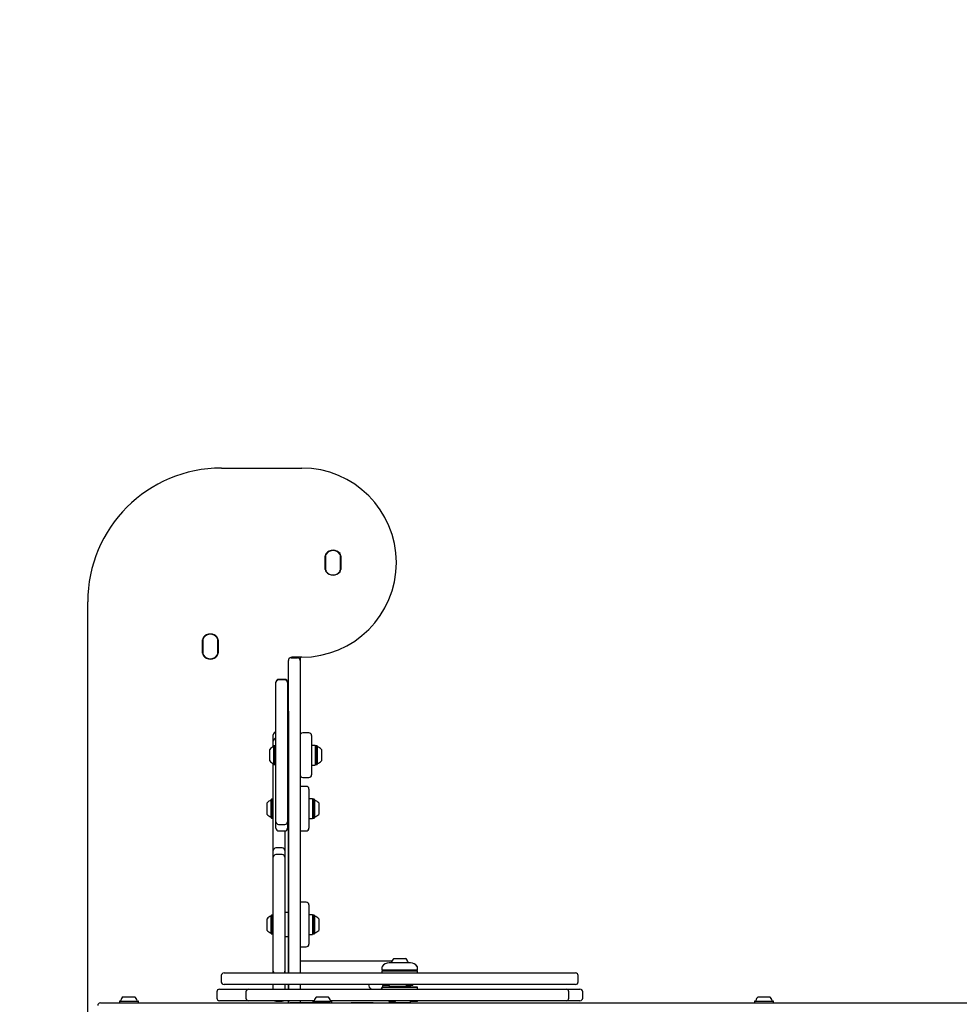
# Model space of a CAD drawing. Units: millimetres. Extents: x 521 to 1421, y 611 to 1318.
# Drawn here: x 702 to 807, y 1033 to 1143 of the extents above; entities that cross this region are included whole.
import ezdxf

# ---------------------------------------------------------------- set-up
doc = ezdxf.new("R2010")
doc.units = ezdxf.units.MM
doc.header["$LTSCALE"] = 100
doc.styles.add('SLDTEXTSTYLE0', font='TXT', dxfattribs={"width": 0.75})
doc.dimstyles.new('SLDDIMSTYLE4', dxfattribs={"dimtxt": 15.875, "dimasz": 8, "dimexe": 0, "dimexo": 0.0625, "dimgap": 3.96875, "dimtad": 2, "dimdec": 0, "dimrnd": 1e-09, "dimzin": 12, "dimdsep": 46, "dimtxsty": 'SLDTEXTSTYLE0', "dimblk1": 'DOT', "dimblk2": 'DOT', "dimsah": 1, "dimcen": 0.09, "dimse1": 1, "dimse2": 1, "dimadec": 0, "dimazin": 3, "dimtfac": 1, "dimtdec": 0, "dimtofl": 0, "dimtmove": 0, "dimatfit": 3, "dimldrblk": 'DOT', "dimfxl": 0, "dimfrac": 2, "dimtolj": 1, "dimtzin": 12, "dimarcsym": 0})

# ---------------------------------------------------------------- blocks, each defined once
blk = doc.blocks.new('_Dot')
at = {"color": 0, "linetype": 'ByBlock', "lineweight": -2}
blk.add_line((-0.5, 0), (-1, 0), dxfattribs=at)
at = {"color": 0, "linetype": 'ByBlock', "const_width": 0.5}
blk.add_lwpolyline([(-0.25, 0, 1), (0.25, 0, 1)], format="xyb", close=True, dxfattribs=at)
blk = doc.blocks.new('_D_5')
at = {"color": 7, "linetype": 'Continuous', "lineweight": 18}
blk.add_line((541.34, 815.85), (541.34, 1135.66), dxfattribs=at)
at = {"color": 7, "linetype": 'Continuous', "lineweight": 18, "xscale": 8, "yscale": 8}
for p, rotation in [((541.34, 1135.66), 90.0000000000004), ((541.34, 815.85), 270.0000000000004)]:
    blk.add_blockref('_Dot', p, dxfattribs=dict(at, rotation=rotation))
at = {"color": 7, "linetype": 'Continuous', "lineweight": 18, "insert": (520.88, 958.16), "char_height": 15.875, "attachment_point": 1, "rotation": 90, "style": 'SLDTEXTSTYLE0'}
blk.add_mtext('320', dxfattribs=at)
blk = doc.blocks.new('_D_6')
at = {"color": 7, "linetype": 'Continuous', "lineweight": 18}
blk.add_line((1217.94, 1296.8), (709.81, 1296.8), dxfattribs=at)
at = {"color": 7, "linetype": 'Continuous', "lineweight": 18, "xscale": 8, "yscale": 8, "rotation": 180.0000000000004}
blk.add_blockref('_Dot', (709.81, 1296.8, -59), dxfattribs=at)
at = {"color": 7, "linetype": 'Continuous', "lineweight": 18, "xscale": 8, "yscale": 8}
blk.add_blockref('_Dot', (1217.94, 1296.8, -59), dxfattribs=at)
at = {"color": 7, "linetype": 'Continuous', "lineweight": 18, "insert": (946.28, 1317.26), "char_height": 15.875, "attachment_point": 1, "style": 'SLDTEXTSTYLE0'}
blk.add_mtext('508', dxfattribs=at)

msp = doc.modelspace()

# ---------------------------------------------------------------- linework, layer by layer
at = {"color": 7, "linetype": 'Continuous', "lineweight": 25}
for p, q in [((724.51, 1092.96), (733.51, 1092.96)), ((736.13, 1081.6), (736.13, 1083.12)), ((736.16, 1083.12), (736.16, 1081.6)), ((736.16, 1083.1), (736.16, 1081.62)), ((737.86, 1081.6), (737.86, 1083.12)), ((737.86, 1081.62), (737.86, 1083.1)), ((737.89, 1083.12), (737.89, 1081.6)), ((709.51, 1020.46), (709.51, 1077.96)), ((722.38, 1072.2), (722.38, 1073.72)), ((722.41, 1073.72), (722.41, 1072.2)), ((722.41, 1073.7), (722.41, 1072.22)), ((724.11, 1072.2), (724.11, 1073.72)), ((724.11, 1072.22), (724.11, 1073.7)), ((724.14, 1073.72), (724.14, 1072.2)), ((732.31, 1071.71), (733.01, 1071.71)), ((733.51, 1071.76), (732.41, 1071.76)), ((733.31, 1071.76), (733.31, 1071.41)), ((732.01, 1058.3), (732.01, 1071.41)), ((733.31, 1071.41), (733.31, 1058.3)), ((730.61, 1068.96), (730.61, 1068.97)), ((730.61, 1068.92), (730.61, 1068.96)), ((730.61, 1067.82), (730.61, 1068.92)), ((731.61, 1069.27), (730.91, 1069.27)), ((731.61, 1069.22), (730.91, 1069.22)), ((731.91, 1068.97), (731.91, 1068.96)), ((731.91, 1068.96), (731.91, 1068.92)), ((731.91, 1068.92), (731.91, 1067.82)), ((730.61, 1066.68), (730.61, 1067.82)), ((731.91, 1067.82), (731.91, 1066.68)), ((730.61, 1066.02), (730.61, 1066.68)), ((731.91, 1066.68), (731.91, 1066.02)), ((730.61, 1065.86), (730.61, 1066.02)), ((730.61, 1064.08), (730.61, 1065.86)), ((731.91, 1066.02), (731.91, 1065.86)), ((731.91, 1065.86), (731.91, 1064.08)), ((732.01, 1065.7), (732, 1065.7)), ((732, 1065.7), (732, 1065.56)), ((732, 1065.56), (732, 1060.65)), ((730.61, 1063.23), (730.61, 1064.08)), ((731.91, 1064.08), (731.91, 1063.23)), ((730.31, 1063.05), (730.31, 1063.07)), ((730.31, 1062.36), (730.31, 1063.05)), ((730.61, 1062.48), (730.61, 1063.23)), ((731.91, 1063.23), (731.91, 1062.48)), ((734.31, 1063.28), (733.61, 1063.28)), ((734.61, 1062.98), (734.61, 1058.58)), ((730.31, 1061.92), (730.31, 1062.36)), ((730.31, 1061.7), (730.31, 1061.92)), ((730.41, 1061.84), (730.39, 1061.82)), ((730.39, 1059.75), (730.39, 1061.82)), ((730.58, 1061.84), (730.41, 1061.84)), ((730.41, 1059.73), (730.41, 1061.84)), ((730.61, 1061.82), (730.58, 1061.84)), ((730.58, 1059.73), (730.58, 1061.84)), ((730.61, 1061.64), (730.61, 1062.48)), ((730.61, 1060.62), (730.61, 1061.64)), ((731.91, 1062.48), (731.91, 1061.64)), ((732, 1062.13), (731.91, 1062.13)), ((732, 1062.1), (731.91, 1062.1)), ((731.91, 1061.64), (731.91, 1060.62)), ((735.01, 1061.88), (734.61, 1061.88)), ((735.01, 1061.88), (735.01, 1059.68)), ((735.03, 1061.84), (735.01, 1061.82)), ((735.2, 1061.84), (735.03, 1061.84)), ((735.03, 1061.84), (735.03, 1059.73)), ((735.23, 1061.82), (735.2, 1061.84)), ((735.2, 1061.84), (735.2, 1059.73)), ((735.23, 1061.82), (735.23, 1059.75)), ((729.91, 1060.13), (729.91, 1061.43)), ((730.61, 1059.66), (730.61, 1060.62)), ((731.91, 1060.62), (731.91, 1059.66)), ((732, 1060.65), (732, 1059.7)), ((735.71, 1061.43), (735.71, 1060.13)), ((730.31, 1059), (730.31, 1059.87)), ((730.39, 1059.75), (730.41, 1059.73)), ((730.41, 1059.73), (730.58, 1059.73)), ((730.58, 1059.73), (730.61, 1059.75)), ((730.61, 1057.87), (730.61, 1059.66)), ((731.91, 1059.66), (731.91, 1057.87)), ((731.91, 1059.43), (732, 1059.43)), ((732, 1059.7), (732, 1049.88)), ((734.61, 1059.68), (735.01, 1059.68)), ((735.01, 1059.75), (735.03, 1059.73)), ((735.03, 1059.73), (735.2, 1059.73)), ((735.2, 1059.73), (735.23, 1059.75)), ((730.31, 1058.83), (730.31, 1059)), ((730.31, 1057.67), (730.31, 1058.83)), ((730.31, 1056.54), (730.31, 1057.67)), ((730.61, 1057.69), (730.61, 1057.87)), ((730.61, 1056.96), (730.61, 1057.69)), ((731.91, 1057.87), (731.91, 1057.69)), ((731.91, 1057.69), (731.91, 1056.96)), ((732.01, 1036.38), (732.01, 1058.3)), ((733.31, 1058.3), (733.31, 1036.38)), ((734.01, 1057.29), (733.31, 1057.29)), ((733.61, 1058.28), (734.31, 1058.28)), ((730.31, 1056.29), (730.31, 1056.54)), ((730.31, 1055.77), (730.31, 1056.29)), ((730.61, 1055.75), (730.61, 1056.96)), ((731.91, 1056.96), (731.91, 1055.75)), ((732, 1056.14), (731.91, 1056.14)), ((732, 1056.13), (731.91, 1056.13)), ((734.31, 1056.99), (734.31, 1052.59)), ((729.61, 1054.14), (729.61, 1055.44)), ((730.11, 1055.85), (730.09, 1055.82)), ((730.09, 1053.76), (730.09, 1055.82)), ((730.28, 1055.85), (730.11, 1055.85)), ((730.11, 1053.73), (730.11, 1055.85)), ((730.31, 1055.82), (730.28, 1055.85)), ((730.28, 1053.73), (730.28, 1055.85)), ((730.31, 1053.81), (730.31, 1055.77)), ((730.61, 1055.25), (730.61, 1055.75)), ((730.61, 1054.69), (730.61, 1055.25)), ((731.91, 1055.75), (731.91, 1055.25)), ((731.91, 1055.25), (731.91, 1054.69)), ((734.71, 1055.89), (734.31, 1055.89)), ((734.71, 1055.89), (734.71, 1053.69)), ((734.73, 1055.85), (734.71, 1055.82)), ((734.9, 1055.85), (734.73, 1055.85)), ((734.73, 1055.85), (734.73, 1053.73)), ((734.93, 1055.82), (734.9, 1055.85)), ((734.9, 1055.85), (734.9, 1053.73)), ((734.93, 1055.82), (734.93, 1053.76)), ((735.41, 1055.44), (735.41, 1054.14)), ((730.61, 1053.46), (730.61, 1054.69)), ((731.91, 1054.69), (731.91, 1053.46)), ((730.09, 1053.76), (730.11, 1053.73)), ((730.11, 1053.73), (730.28, 1053.73)), ((730.28, 1053.73), (730.31, 1053.76)), ((730.31, 1053.29), (730.31, 1053.81)), ((730.31, 1053.03), (730.31, 1053.29)), ((730.31, 1051.91), (730.31, 1053.03)), ((730.61, 1053.33), (730.61, 1053.46)), ((730.61, 1052.64), (730.61, 1053.33)), ((730.91, 1053.03), (731.61, 1053.03)), ((731.91, 1053.46), (731.91, 1053.33)), ((731.91, 1053.44), (732, 1053.44)), ((731.91, 1053.33), (731.91, 1052.64)), ((734.31, 1053.69), (734.71, 1053.69)), ((734.71, 1053.76), (734.73, 1053.73)), ((734.73, 1053.73), (734.9, 1053.73)), ((734.9, 1053.73), (734.93, 1053.76)), ((730.31, 1050.75), (730.31, 1051.91)), ((730.61, 1052.59), (730.61, 1052.64)), ((730.91, 1052.29), (731.61, 1052.29)), ((731.61, 1052.29), (731.61, 1051.91)), ((731.61, 1051.91), (731.61, 1050.75)), ((731.91, 1052.64), (731.91, 1052.59)), ((733.31, 1052.29), (734.01, 1052.29)), ((730.31, 1050.57), (730.31, 1050.75)), ((731.61, 1050.75), (731.61, 1050.57)), ((730.31, 1050.08), (730.31, 1050.57)), ((730.31, 1050.05), (730.31, 1050.08)), ((730.31, 1049.34), (730.31, 1050.05)), ((731.31, 1050.38), (730.61, 1050.38)), ((731.31, 1049.64), (730.61, 1049.64)), ((731.61, 1050.57), (731.61, 1050.08)), ((731.61, 1050.08), (731.61, 1050.05)), ((731.61, 1050.05), (731.61, 1049.34)), ((732, 1049.88), (732, 1048.93)), ((730.31, 1048.89), (730.31, 1049.34)), ((730.31, 1047.67), (730.31, 1048.89)), ((731.61, 1049.34), (731.61, 1048.89)), ((731.61, 1048.89), (731.61, 1047.67)), ((732, 1048.93), (732, 1045.06)), ((730.31, 1046.88), (730.31, 1047.67)), ((731.61, 1047.67), (731.61, 1046.88)), ((730.31, 1045.96), (730.31, 1046.88)), ((731.61, 1046.88), (731.61, 1045.96)), ((730.31, 1045.79), (730.31, 1045.96)), ((730.31, 1044.63), (730.31, 1045.79)), ((731.61, 1045.96), (731.61, 1045.79)), ((731.61, 1045.79), (731.61, 1044.63)), ((730.31, 1043.5), (730.31, 1044.63)), ((731.61, 1044.63), (731.61, 1043.5)), ((732, 1045.06), (732, 1044.63)), ((732, 1044.63), (732, 1036.89)), ((734.01, 1044.3), (733.31, 1044.3)), ((734.31, 1044), (734.31, 1039.6)), ((730.11, 1042.86), (730.09, 1042.83)), ((730.28, 1042.86), (730.11, 1042.86)), ((730.11, 1040.74), (730.11, 1042.86)), ((730.31, 1042.83), (730.28, 1042.86)), ((730.28, 1040.74), (730.28, 1042.86)), ((730.31, 1043.24), (730.31, 1043.5)), ((730.31, 1042.72), (730.31, 1043.24)), ((731.61, 1043.5), (731.61, 1043.24)), ((731.61, 1043.24), (731.61, 1042.72)), ((732, 1043.15), (731.61, 1043.15)), ((732, 1043.14), (731.61, 1043.14)), ((734.71, 1042.9), (734.31, 1042.9)), ((734.71, 1042.9), (734.71, 1040.7)), ((734.73, 1042.86), (734.71, 1042.83)), ((734.9, 1042.86), (734.73, 1042.86)), ((734.73, 1042.86), (734.73, 1040.74)), ((734.93, 1042.83), (734.9, 1042.86)), ((734.9, 1042.86), (734.9, 1040.74)), ((729.61, 1041.15), (729.61, 1042.45)), ((730.09, 1040.77), (730.09, 1042.83)), ((730.31, 1040.76), (730.31, 1042.72)), ((731.61, 1042.72), (731.61, 1040.76)), ((734.93, 1042.83), (734.93, 1040.77)), ((735.41, 1042.45), (735.41, 1041.15)), ((730.09, 1040.77), (730.11, 1040.74)), ((730.11, 1040.74), (730.28, 1040.74)), ((730.28, 1040.74), (730.31, 1040.77)), ((730.31, 1040.24), (730.31, 1040.76)), ((731.61, 1040.76), (731.61, 1040.24)), ((734.31, 1040.7), (734.71, 1040.7)), ((734.71, 1040.77), (734.73, 1040.74)), ((734.73, 1040.74), (734.9, 1040.74)), ((734.9, 1040.74), (734.93, 1040.77)), ((730.31, 1039.99), (730.31, 1040.24)), ((730.31, 1038.87), (730.31, 1039.99)), ((731.61, 1040.45), (732, 1040.45)), ((731.61, 1040.24), (731.61, 1039.99)), ((731.61, 1039.99), (731.61, 1038.87)), ((730.31, 1037.71), (730.31, 1038.87)), ((731.61, 1038.87), (731.61, 1037.71)), ((733.31, 1039.3), (734.01, 1039.3)), ((730.31, 1037.53), (730.31, 1037.71)), ((730.31, 1036.66), (730.31, 1037.53)), ((731.61, 1037.71), (731.61, 1037.53)), ((731.61, 1037.53), (731.61, 1036.66)), ((743.61, 1037.71), (733.31, 1037.71)), ((745.59, 1037.51), (743.29, 1037.51)), ((743.45, 1037.53), (743.43, 1037.51)), ((743.45, 1037.53), (745.44, 1037.53)), ((743.84, 1038.01), (745.09, 1038.01)), ((745.09, 1038.01), (745.14, 1038.01)), ((745.44, 1037.53), (745.52, 1037.53)), ((745.54, 1037.51), (745.52, 1037.53)), ((745.69, 1037.51), (745.59, 1037.51)), ((724.79, 1036.38), (725.13, 1036.38)), ((725.13, 1036.38), (727.16, 1036.38)), ((726.49, 1036.39), (726.49, 1036.38)), ((726.49, 1036.39), (726.94, 1036.39)), ((726.94, 1036.39), (727.3, 1036.39)), ((727.16, 1036.38), (741.09, 1036.38)), ((727.3, 1036.39), (727.69, 1036.39)), ((727.69, 1036.39), (727.93, 1036.39)), ((727.93, 1036.38), (727.93, 1036.39)), ((728.52, 1036.39), (728.52, 1036.38)), ((728.52, 1036.39), (728.9, 1036.39)), ((728.52, 1036.39), (728.52, 1036.39)), ((728.9, 1036.39), (729.25, 1036.39)), ((729.25, 1036.39), (729.64, 1036.39)), ((729.64, 1036.39), (729.88, 1036.39)), ((729.88, 1036.38), (729.88, 1036.39)), ((730.31, 1036.58), (730.31, 1036.66)), ((730.31, 1036.38), (730.31, 1036.58)), ((730.72, 1036.39), (730.72, 1036.38)), ((730.72, 1036.39), (730.85, 1036.39)), ((730.72, 1036.39), (730.72, 1036.39)), ((730.85, 1036.39), (731.21, 1036.39)), ((731.21, 1036.39), (731.6, 1036.39)), ((731.6, 1036.39), (731.84, 1036.39)), ((731.61, 1036.66), (731.61, 1036.58)), ((731.61, 1036.58), (731.61, 1036.39)), ((731.84, 1036.38), (731.84, 1036.39)), ((732, 1036.89), (732, 1036.38)), ((741.09, 1036.38), (742.27, 1036.38)), ((742.27, 1036.38), (747.47, 1036.38)), ((742.49, 1037), (742.49, 1036.71)), ((742.49, 1036.71), (742.54, 1036.66)), ((742.49, 1036.71), (746.49, 1036.71)), ((742.54, 1036.63), (742.49, 1036.58)), ((742.49, 1036.58), (742.49, 1036.38)), ((746.49, 1036.58), (742.49, 1036.58)), ((746.44, 1036.66), (742.54, 1036.66)), ((742.54, 1036.63), (746.44, 1036.63)), ((743.74, 1036.66), (743.71, 1036.63)), ((745.26, 1036.63), (745.24, 1036.66)), ((746.44, 1036.66), (746.49, 1036.71)), ((746.49, 1036.58), (746.44, 1036.63)), ((746.49, 1036.71), (746.49, 1037)), ((746.49, 1036.38), (746.49, 1036.58)), ((747.47, 1036.38), (748.4, 1036.38)), ((748.4, 1036.38), (750.97, 1036.38)), ((750.97, 1036.38), (753.02, 1036.38)), ((753.02, 1036.38), (753.89, 1036.38)), ((753.89, 1036.38), (755.11, 1036.38)), ((755.11, 1036.38), (762.55, 1036.38)), ((757.14, 1036.39), (757.14, 1036.38)), ((757.14, 1036.39), (757.15, 1036.39)), ((757.15, 1036.39), (757.26, 1036.39)), ((757.26, 1036.39), (757.57, 1036.39)), ((757.57, 1036.39), (757.97, 1036.39)), ((757.97, 1036.39), (758.26, 1036.39)), ((758.26, 1036.38), (758.26, 1036.39)), ((759.09, 1036.39), (759.09, 1036.38)), ((759.09, 1036.39), (759.1, 1036.39)), ((759.1, 1036.39), (759.45, 1036.39)), ((759.45, 1036.39), (759.76, 1036.39)), ((759.76, 1036.39), (760.16, 1036.39)), ((760.16, 1036.39), (760.45, 1036.39)), ((760.45, 1036.38), (760.45, 1036.39)), ((761.05, 1036.39), (761.05, 1036.38)), ((761.05, 1036.39), (761.06, 1036.39)), ((761.06, 1036.39), (761.48, 1036.39)), ((761.48, 1036.39), (761.48, 1036.38)), ((761.48, 1036.39), (761.8, 1036.39)), ((761.8, 1036.39), (762.2, 1036.39)), ((762.2, 1036.39), (762.48, 1036.39)), ((762.48, 1036.39), (762.49, 1036.39)), ((762.49, 1036.38), (762.49, 1036.39)), ((762.55, 1036.38), (764.18, 1036.38)), ((724.49, 1036.08), (724.49, 1035.38)), ((764.48, 1035.38), (764.48, 1036.08)), ((723.99, 1034.26), (723.99, 1033.56)), ((724.29, 1034.56), (725.68, 1034.56)), ((725.13, 1035.08), (724.79, 1035.08)), ((727.16, 1035.08), (725.13, 1035.08)), ((725.68, 1034.56), (726.76, 1034.56)), ((725.87, 1034.57), (725.87, 1034.56)), ((725.87, 1034.57), (727.79, 1034.57)), ((726.76, 1034.56), (727.55, 1034.56)), ((741.09, 1035.08), (727.16, 1035.08)), ((727.25, 1034.26), (727.25, 1033.56)), ((727.55, 1034.56), (727.85, 1034.56)), ((727.79, 1034.57), (732.93, 1034.57)), ((727.85, 1034.56), (736.39, 1034.56)), ((730.31, 1035.02), (730.31, 1035.08)), ((730.31, 1034.57), (730.31, 1035.02)), ((731.61, 1035.08), (731.61, 1035.02)), ((731.61, 1035.02), (731.61, 1034.57)), ((732, 1035.08), (732, 1034.57)), ((732.01, 1034.56), (732.01, 1035.08)), ((732.93, 1034.57), (734.08, 1034.57)), ((733.31, 1035.08), (733.31, 1034.56)), ((734.08, 1034.56), (734.08, 1034.57)), ((734.08, 1034.57), (762.75, 1034.57)), ((736.39, 1034.56), (737.87, 1034.56)), ((737.87, 1034.56), (739.62, 1034.56)), ((739.62, 1034.56), (740.82, 1034.56)), ((740.82, 1034.56), (751.85, 1034.56)), ((742.27, 1035.08), (741.09, 1035.08)), ((747.47, 1035.08), (742.27, 1035.08)), ((742.54, 1034.81), (742.49, 1034.76)), ((742.49, 1034.76), (742.49, 1034.57)), ((742.72, 1034.76), (742.49, 1034.76)), ((742.54, 1034.81), (742.76, 1034.81)), ((742.6, 1035.08), (742.55, 1035.03)), ((742.55, 1035.03), (742.55, 1034.98)), ((743.3, 1035.03), (742.55, 1035.03)), ((743.3, 1034.98), (742.55, 1034.98)), ((746.49, 1034.76), (742.72, 1034.76)), ((742.76, 1034.81), (746.44, 1034.81)), ((743.3, 1035.03), (743.25, 1035.08)), ((743.29, 1035.08), (743.29, 1035.05)), ((743.29, 1034.98), (743.29, 1034.88)), ((743.29, 1034.88), (743.34, 1034.83)), ((743.29, 1034.88), (745.63, 1034.88)), ((743.3, 1034.98), (743.3, 1035.03)), ((745.58, 1034.83), (743.34, 1034.83)), ((743.69, 1034.83), (743.69, 1034.81)), ((744.03, 1034.83), (744.03, 1034.81)), ((744.08, 1034.81), (744.08, 1034.83)), ((744.67, 1034.83), (744.67, 1034.81)), ((744.7, 1034.81), (744.7, 1034.83)), ((745.24, 1035.08), (745.19, 1035.03)), ((745.19, 1035.03), (745.19, 1034.98)), ((745.94, 1035.03), (745.19, 1035.03)), ((745.94, 1034.98), (745.19, 1034.98)), ((745.29, 1034.81), (745.29, 1034.83)), ((745.64, 1034.83), (745.58, 1034.83)), ((745.63, 1034.88), (745.69, 1034.88)), ((745.64, 1034.83), (745.69, 1034.88)), ((745.69, 1034.88), (745.69, 1034.98)), ((745.94, 1035.03), (745.89, 1035.08)), ((745.94, 1034.98), (745.94, 1035.03)), ((746.49, 1034.76), (746.44, 1034.81)), ((746.49, 1034.57), (746.49, 1034.76)), ((748.4, 1035.08), (747.47, 1035.08)), ((750.97, 1035.08), (748.4, 1035.08)), ((753.02, 1035.08), (750.97, 1035.08)), ((751.85, 1034.56), (752.85, 1034.56)), ((752.85, 1034.56), (754.48, 1034.56)), ((753.89, 1035.08), (753.02, 1035.08)), ((755.11, 1035.08), (753.89, 1035.08)), ((754.48, 1034.56), (755.94, 1034.56)), ((762.55, 1035.08), (755.11, 1035.08)), ((755.94, 1034.56), (762.99, 1034.56)), ((764.18, 1035.08), (762.55, 1035.08)), ((762.75, 1034.56), (762.75, 1034.57)), ((762.99, 1034.56), (763.14, 1034.56)), ((763.14, 1034.56), (763.48, 1034.56)), ((763.44, 1033.56), (763.44, 1034.26)), ((763.48, 1034.56), (764.35, 1034.56)), ((764.35, 1034.56), (764.69, 1034.56)), ((764.99, 1033.56), (764.99, 1034.26)), ((710.93, 1033.01), (715.45, 1033.01)), ((711.71, 1033.02), (711.71, 1033.01)), ((711.71, 1033.02), (712.01, 1033.02)), ((712.01, 1033.02), (713.09, 1033.02)), ((713.1, 1033.23), (713.07, 1033.2)), ((713.07, 1033.2), (713.07, 1033.03)), ((713.07, 1033.2), (713.2, 1033.2)), ((713.07, 1033.03), (713.1, 1033.01)), ((713.07, 1033.03), (713.2, 1033.03)), ((713.1, 1033.23), (713.22, 1033.23)), ((713.2, 1033.2), (715.19, 1033.2)), ((713.2, 1033.03), (715.19, 1033.03)), ((713.22, 1033.23), (715.16, 1033.23)), ((713.48, 1033.71), (713.56, 1033.71)), ((713.56, 1033.71), (714.78, 1033.71)), ((715.19, 1033.2), (715.16, 1033.23)), ((715.16, 1033.01), (715.19, 1033.03)), ((715.17, 1033.02), (732.04, 1033.02)), ((715.19, 1033.03), (715.19, 1033.2)), ((715.45, 1033.01), (744.45, 1033.01)), ((725.68, 1033.26), (724.29, 1033.26)), ((726.76, 1033.26), (725.68, 1033.26)), ((727.55, 1033.26), (726.76, 1033.26)), ((727.85, 1033.26), (727.55, 1033.26)), ((734.88, 1033.26), (727.85, 1033.26)), ((730.61, 1033.22), (731.31, 1033.22)), ((732, 1033.26), (732, 1033.02)), ((732.01, 1033.02), (732.01, 1033.26)), ((732.04, 1033.02), (732.2, 1033.02)), ((736.59, 1033.02), (732.2, 1033.02)), ((733.31, 1033.26), (733.31, 1033.02)), ((734.78, 1033.23), (734.75, 1033.2)), ((734.75, 1033.2), (734.75, 1033.03)), ((734.75, 1033.2), (736.87, 1033.2)), ((734.75, 1033.03), (734.77, 1033.02)), ((734.75, 1033.03), (736.87, 1033.03)), ((734.78, 1033.23), (736.84, 1033.23)), ((735.16, 1033.71), (736.46, 1033.71)), ((736.69, 1033.02), (736.59, 1033.02)), ((736.69, 1033.01), (736.69, 1033.02)), ((736.69, 1033.02), (738.8, 1033.02)), ((737.87, 1033.26), (736.74, 1033.26)), ((736.87, 1033.2), (736.84, 1033.23)), ((736.85, 1033.02), (736.87, 1033.03)), ((736.87, 1033.03), (736.87, 1033.2)), ((739.62, 1033.26), (737.87, 1033.26)), ((738.8, 1033.02), (739.04, 1033.02)), ((741.46, 1033.02), (739.04, 1033.02)), ((740.82, 1033.26), (739.62, 1033.26)), ((751.85, 1033.26), (740.82, 1033.26)), ((741.5, 1033.02), (741.46, 1033.02)), ((741.5, 1033.01), (741.5, 1033.02)), ((743.31, 1033.26), (743.26, 1033.21)), ((743.26, 1033.21), (743.26, 1033.16)), ((744.01, 1033.21), (743.26, 1033.21)), ((744.01, 1033.16), (743.26, 1033.16)), ((743.29, 1033.26), (743.29, 1033.23)), ((743.29, 1033.16), (743.29, 1033.06)), ((743.29, 1033.06), (743.34, 1033.01)), ((743.29, 1033.06), (745.69, 1033.06)), ((744.01, 1033.21), (743.96, 1033.26)), ((744.01, 1033.16), (744.01, 1033.21)), ((744.45, 1033.01), (753.13, 1033.01)), ((745.64, 1033.01), (745.69, 1033.06)), ((745.69, 1033.06), (745.69, 1033.26)), ((745.76, 1033.26), (745.71, 1033.21)), ((745.71, 1033.21), (745.71, 1033.16)), ((746.46, 1033.21), (745.71, 1033.21)), ((746.46, 1033.16), (745.71, 1033.16)), ((746.46, 1033.21), (746.41, 1033.26)), ((746.46, 1033.16), (746.46, 1033.21)), ((752.85, 1033.26), (751.85, 1033.26)), ((754.48, 1033.26), (752.85, 1033.26)), ((753.13, 1033.01), (767.46, 1033.01)), ((755.94, 1033.26), (754.48, 1033.26)), ((762.99, 1033.26), (755.94, 1033.26)), ((763.14, 1033.26), (762.99, 1033.26)), ((763.48, 1033.26), (763.14, 1033.26)), ((764.35, 1033.26), (763.48, 1033.26)), ((764.69, 1033.26), (764.35, 1033.26)), ((767.46, 1033.01), (960.81, 1033.01)), ((784.28, 1033.23), (784.25, 1033.2)), ((784.25, 1033.2), (784.25, 1033.03)), ((784.25, 1033.2), (786.37, 1033.2)), ((784.25, 1033.03), (784.28, 1033.01)), ((784.25, 1033.03), (786.37, 1033.03)), ((784.28, 1033.23), (786.34, 1033.23)), ((784.66, 1033.71), (785.96, 1033.71)), ((786.37, 1033.2), (786.34, 1033.23)), ((786.34, 1033.01), (786.37, 1033.03)), ((786.37, 1033.03), (786.37, 1033.2))]:
    msp.add_line(p, q, dxfattribs=at)
at = {"color": 7, "linetype": 'Continuous', "lineweight": 25, "flags": 128}
for points in [[(742.36, 1034.56), (742.44, 1034.64), (742.49, 1034.7)], [(742.56, 1034.81), (742.62, 1034.95), (742.63, 1034.98)]]:
    msp.add_lwpolyline(points, dxfattribs=at)
at = {"color": 7, "linetype": 'Continuous', "lineweight": 25}
for centre, radius, start, end in [((724.51, 1077.96), 15, 90, 180), ((733.51, 1082.36), 10.6, 270, 90), ((737.01, 1082.75), 1.01, 39.3672, 140.6328), ((737.01, 1082.78), 0.95, 35.0968, 144.9032), ((737.01, 1082.75), 0.983, 39.3672, 140.6328), ((736.56, 1083.12), 0.425, 140.6328, 180), ((736.56, 1083.12), 0.4, 140.6328, 180), ((736.56, 1083.1), 0.4, 144.9032, 180), ((737.46, 1083.12), 0.4, 0, 39.3672), ((737.46, 1083.12), 0.425, 0, 39.3672), ((737.46, 1083.1), 0.4, 0, 35.0968), ((736.56, 1081.6), 0.425, 180, 219.3672), ((736.56, 1081.62), 0.4, 180, 215.0968), ((736.56, 1081.6), 0.4, 180, 219.3672), ((737.46, 1081.6), 0.4, 320.6328, 0), ((737.46, 1081.62), 0.4, 324.9032, 0), ((737.46, 1081.6), 0.425, 320.6328, 0), ((737.01, 1081.93), 0.95, 215.0968, 324.9032), ((737.01, 1081.97), 1.01, 219.3672, 320.6328), ((737.01, 1081.97), 0.983, 219.3672, 320.6328), ((722.81, 1073.72), 0.425, 140.6328, 180), ((722.81, 1073.72), 0.4, 140.6328, 180), ((722.81, 1073.7), 0.4, 144.9032, 180), ((723.26, 1073.35), 1.01, 39.3672, 140.6328), ((723.26, 1073.38), 0.95, 35.0968, 144.9032), ((723.26, 1073.35), 0.983, 39.3672, 140.6328), ((723.71, 1073.72), 0.4, 0, 39.3672), ((723.71, 1073.72), 0.425, 0, 39.3672), ((723.71, 1073.7), 0.4, 0, 35.0968), ((722.81, 1072.2), 0.425, 180, 219.3672), ((722.81, 1072.22), 0.4, 180, 215.0968), ((722.81, 1072.2), 0.4, 180, 219.3672), ((723.26, 1072.53), 0.95, 215.0968, 324.9032), ((723.26, 1072.57), 1.01, 219.3672, 320.6328), ((723.26, 1072.57), 0.984, 219.3672, 320.6328), ((723.71, 1072.2), 0.4, 320.6328, 0), ((723.71, 1072.22), 0.4, 324.9032, 0), ((723.71, 1072.2), 0.425, 320.6328, 0), ((732.31, 1071.41), 0.3, 90, 180), ((732.41, 1071.36), 0.4, 90, 130.7111), ((733.01, 1071.41), 0.3, 0, 90), ((730.91, 1068.97), 0.3, 90, 180), ((730.91, 1068.92), 0.3, 90, 180), ((731.61, 1068.97), 0.3, 0, 90), ((731.61, 1068.92), 0.3, 0, 90), ((730.61, 1063.07), 0.3, 90, 180), ((733.61, 1062.98), 0.3, 90, 180), ((734.31, 1062.98), 0.3, 0, 90), ((730.63, 1060.78), 0.97, 106.5288, 137.9415), ((730.61, 1062.36), 0.3, 90, 180), ((730.34, 1061.76), 0.05, 286.5288, 0), ((735.28, 1061.76), 0.05, 180, 253.4677), ((734.99, 1060.78), 0.97, 42.0627, 73.4677), ((730.63, 1060.78), 0.97, 222.0585, 253.4712), ((730.34, 1059.81), 0.05, 0, 73.4712), ((735.28, 1059.81), 0.05, 106.5323, 180), ((734.99, 1060.78), 0.97, 286.5323, 317.9373), ((733.61, 1058.58), 0.3, 180, 270), ((734.31, 1058.58), 0.3, 270, 0), ((734.01, 1056.99), 0.3, 0, 90), ((730.33, 1054.79), 0.97, 106.5288, 137.9415), ((730.04, 1055.77), 0.05, 286.5288, 0), ((734.98, 1055.77), 0.05, 180, 253.4677), ((734.69, 1054.79), 0.97, 42.0627, 73.4677), ((730.33, 1054.79), 0.97, 222.0585, 253.4712), ((734.69, 1054.79), 0.97, 286.5323, 317.9373), ((730.04, 1053.81), 0.05, 0, 73.4712), ((730.91, 1053.33), 0.3, 180, 270), ((731.61, 1053.33), 0.3, 270, 0), ((734.98, 1053.81), 0.05, 106.5323, 180), ((730.91, 1052.59), 0.3, 180, 270), ((731.61, 1052.59), 0.3, 270, 0), ((734.01, 1052.59), 0.3, 270, 0), ((730.61, 1050.08), 0.3, 90, 180), ((730.61, 1049.34), 0.3, 90, 180), ((731.31, 1050.08), 0.3, 0, 90), ((731.31, 1049.34), 0.3, 0, 90), ((734.01, 1044), 0.3, 0, 90), ((730.33, 1041.8), 0.97, 106.5288, 137.9415), ((730.04, 1042.78), 0.05, 286.5288, 0), ((734.98, 1042.78), 0.05, 180, 253.4677), ((734.69, 1041.8), 0.97, 42.0627, 73.4677), ((730.33, 1041.8), 0.97, 222.0585, 253.4712), ((730.04, 1040.82), 0.05, 0, 73.4712), ((734.98, 1040.82), 0.05, 106.5323, 180), ((734.69, 1041.8), 0.97, 286.5323, 317.9373), ((734.01, 1039.6), 0.3, 270, 0), ((743.29, 1036.57), 0.937, 90, 144.5135), ((743.51, 1037.58), 0.05, 270, 343.4677), ((744.49, 1037.29), 0.97, 132.0627, 163.4677), ((744.49, 1037.29), 0.97, 16.5323, 47.9373), ((745.47, 1037.58), 0.05, 196.5323, 270), ((745.69, 1036.57), 0.937, 35.4865, 90), ((724.79, 1036.08), 0.3, 90, 180), ((730.61, 1036.58), 0.3, 180, 221.7435), ((731.31, 1036.58), 0.3, 320.7679, 0), ((742.69, 1037), 0.2, 144.5135, 180), ((746.29, 1037), 0.2, 0, 35.4865), ((764.18, 1036.08), 0.3, 0, 90), ((724.79, 1035.38), 0.3, 180, 270), ((764.18, 1035.38), 0.3, 270, 0), ((724.29, 1034.26), 0.3, 90, 180), ((727.55, 1034.26), 0.3, 90, 180), ((741.81, 1035.21), 0.85, 188.4565, 229.8808), ((763.14, 1034.26), 0.3, 0, 90), ((764.69, 1034.26), 0.3, 0, 90), ((710.93, 1032.71), 0.3, 90, 180), ((713.15, 1033.28), 0.05, 270, 343.4677), ((714.13, 1032.99), 0.97, 132.0627, 163.4677), ((714.13, 1032.99), 0.97, 16.5323, 47.9373), ((715.11, 1033.28), 0.05, 196.5323, 270), ((724.29, 1033.56), 0.3, 180, 270), ((727.55, 1033.56), 0.3, 180, 270), ((730.61, 1033.52), 0.3, 238.9666, 270), ((731.31, 1033.52), 0.3, 270, 301.0334), ((734.83, 1033.28), 0.05, 270, 343.4677), ((735.81, 1032.99), 0.97, 132.0627, 163.4677), ((735.81, 1032.99), 0.97, 16.5323, 47.9373), ((736.79, 1033.28), 0.05, 196.5323, 270), ((763.14, 1033.56), 0.3, 270, 0), ((764.69, 1033.56), 0.3, 270, 0), ((784.33, 1033.28), 0.05, 270, 343.4677), ((785.31, 1032.99), 0.97, 132.0627, 163.4677), ((785.31, 1032.99), 0.97, 16.5323, 47.9373), ((786.29, 1033.28), 0.05, 196.5323, 270)]:
    msp.add_arc(centre, radius, start, end, dxfattribs=at)

# ---------------------------------------------------------------- dimensions: what is measured, and where the dimension line sits
at = {"color": 7, "linetype": 'Continuous', "lineweight": 18}
dim = msp.add_linear_dim(base=(1217.94, 1296.8), p1=(709.81, 1077.96), p2=(1217.94, 1093.51), dimstyle='SLDDIMSTYLE4', dxfattribs=at)
dim.commit()
dim.dimension.update_dxf_attribs({"geometry": '_D_6', "text_midpoint": (963.87, 1296.8), "dimtype": 160})
dim = msp.add_linear_dim(base=(541.34, 1135.66), p1=(1053.51, 815.85), p2=(1035.51, 1135.66), angle=90, dimstyle='SLDDIMSTYLE4', dxfattribs=at)
dim.commit()
dim.dimension.update_dxf_attribs({"geometry": '_D_5', "text_midpoint": (541.34, 975.75), "dimtype": 160})

doc.saveas('drawing.dxf')
